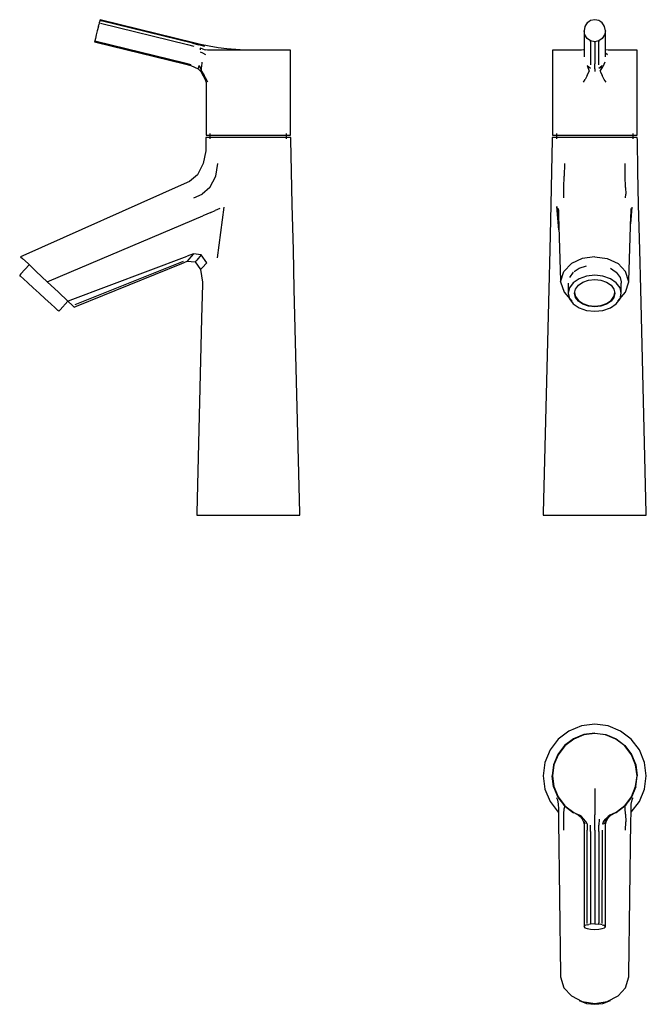
# Model space of a CAD drawing. Extents: x -0.062 to 0.217, y -0.329 to 0.111.
import ezdxf

# ---------------------------------------------------------------- set-up
doc = ezdxf.new("R2010")
doc.units = 0
doc.header["$MEASUREMENT"] = 0

msp = doc.modelspace()

# ---------------------------------------------------------------- linework, layer by layer
at = {"linetype": 'Continuous'}
for p, q in [((-0.02669, 0.11012), (-0.02684, 0.10952)), ((-0.0266, 0.1105), (-0.02669, 0.11012)), ((-0.02669, 0.11012), (-0.02613, 0.10996)), ((-0.02604, 0.11034), (-0.0266, 0.1105)), ((0.01453, 0.1), (-0.02613, 0.10996)), ((0.01521, 0.10021), (-0.02604, 0.11034)), ((0.19214, 0.11012), (0.19127, 0.10952)), ((0.19396, 0.1105), (0.19214, 0.11012)), ((0.19578, 0.11012), (0.19396, 0.1105)), ((0.19666, 0.10952), (0.19578, 0.11012)), ((-0.02785, 0.10556), (-0.02832, 0.10368)), ((-0.02737, 0.10745), (-0.02785, 0.10556)), ((-0.02737, 0.10745), (-0.02719, 0.10816)), ((-0.02696, 0.10905), (-0.02719, 0.10816)), ((-0.02684, 0.10952), (-0.02696, 0.10905)), ((-0.0264, 0.10889), (0.01241, 0.09942)), ((0.18957, 0.10745), (0.18921, 0.10556)), ((0.18921, 0.10556), (0.18921, 0.1054)), ((0.18957, 0.10368), (0.18921, 0.10556)), ((0.18921, 0.1054), (0.18921, 0.09584)), ((0.19002, 0.10816), (0.18957, 0.10745)), ((0.1906, 0.10905), (0.19002, 0.10816)), ((0.19127, 0.10952), (0.1906, 0.10905)), ((0.19732, 0.10905), (0.19666, 0.10952)), ((0.1979, 0.10816), (0.19732, 0.10905)), ((0.19836, 0.10745), (0.1979, 0.10816)), ((0.19872, 0.10556), (0.19836, 0.10745)), ((0.19872, 0.10556), (0.19836, 0.10368)), ((0.19872, 0.1054), (0.19872, 0.10556)), ((0.19872, 0.09584), (0.19872, 0.1054)), ((-0.029, 0.101), (-0.02909, 0.10063)), ((-0.02873, 0.10207), (-0.029, 0.101)), ((-0.029, 0.101), (-0.02844, 0.10084)), ((-0.02832, 0.10368), (-0.02873, 0.10207)), ((0.1906, 0.10207), (0.18957, 0.10368)), ((0.19214, 0.101), (0.1906, 0.10207)), ((0.19396, 0.10063), (0.19214, 0.101)), ((0.19214, 0.10084), (0.19214, 0.101)), ((0.19578, 0.101), (0.19396, 0.10063)), ((0.19732, 0.10207), (0.19578, 0.101)), ((0.19578, 0.101), (0.19578, 0.10084)), ((0.19836, 0.10368), (0.19732, 0.10207)), ((-0.02909, 0.10063), (-0.02854, 0.10046)), ((-0.02854, 0.10046), (0.01102, 0.09083)), ((0.01119, 0.09118), (-0.02844, 0.10084)), ((0.01241, 0.09942), (0.01522, 0.09869)), ((0.01453, 0.1), (0.01747, 0.09924)), ((0.01818, 0.09944), (0.01521, 0.10021)), ((0.02003, 0.09852), (0.01747, 0.09924)), ((0.01801, 0.09784), (0.018, 0.09699)), ((0.01904, 0.09757), (0.01801, 0.09784)), ((0.02207, 0.09866), (0.01818, 0.09944)), ((0.01904, 0.09757), (0.02031, 0.09709)), ((0.02125, 0.0969), (0.02031, 0.09709)), ((0.02185, 0.0969), (0.02125, 0.0969)), ((0.0231, 0.0969), (0.02185, 0.0969)), ((0.02598, 0.09801), (0.02207, 0.09866)), ((0.02611, 0.0969), (0.0231, 0.0969)), ((0.02991, 0.0975), (0.02598, 0.09801)), ((0.03011, 0.0969), (0.02611, 0.0969)), ((0.03385, 0.09714), (0.02991, 0.0975)), ((0.03464, 0.0969), (0.03011, 0.0969)), ((0.03781, 0.0969), (0.03385, 0.09714)), ((0.03947, 0.0969), (0.03464, 0.0969)), ((0.0443, 0.0969), (0.03947, 0.0969)), ((0.04883, 0.0969), (0.0443, 0.0969)), ((0.05283, 0.0969), (0.04883, 0.0969)), ((0.05585, 0.0969), (0.05283, 0.0969)), ((0.05766, 0.0969), (0.05585, 0.0969)), ((0.05834, 0.0969), (0.05766, 0.0969)), ((0.05834, 0.09604), (0.05834, 0.0969)), ((0.1751, 0.0969), (0.1751, 0.09604)), ((0.17578, 0.0969), (0.1751, 0.0969)), ((0.17759, 0.0969), (0.17578, 0.0969)), ((0.1806, 0.0969), (0.17759, 0.0969)), ((0.1846, 0.0969), (0.1806, 0.0969)), ((0.18715, 0.0969), (0.1846, 0.0969)), ((0.18799, 0.0969), (0.18715, 0.0969)), ((0.189, 0.09709), (0.18799, 0.0969)), ((0.19214, 0.10084), (0.19214, 0.09118)), ((0.19396, 0.10046), (0.19396, 0.10063)), ((0.19396, 0.10046), (0.19396, 0.09083)), ((0.19578, 0.09118), (0.19578, 0.10084)), ((0.19993, 0.0969), (0.19892, 0.09709)), ((0.20077, 0.0969), (0.19993, 0.0969)), ((0.20332, 0.0969), (0.20077, 0.0969)), ((0.20732, 0.0969), (0.20332, 0.0969)), ((0.21034, 0.0969), (0.20732, 0.0969)), ((0.21215, 0.0969), (0.21034, 0.0969)), ((0.21283, 0.0969), (0.21215, 0.0969)), ((0.21283, 0.09604), (0.21283, 0.0969)), ((0.018, 0.09611), (0.01901, 0.0957)), ((0.01901, 0.0957), (0.02038, 0.09494)), ((0.05834, 0.09409), (0.05834, 0.09604)), ((0.05834, 0.09129), (0.05834, 0.09409)), ((0.1751, 0.09604), (0.1751, 0.09409)), ((0.1751, 0.09409), (0.1751, 0.09129)), ((0.18921, 0.09584), (0.18921, 0.09511)), ((0.18921, 0.09511), (0.18921, 0.09398)), ((0.19872, 0.09511), (0.19872, 0.09584)), ((0.19872, 0.09398), (0.19872, 0.09511)), ((0.19877, 0.0957), (0.19966, 0.09494)), ((0.21283, 0.09409), (0.21283, 0.09604)), ((0.21283, 0.09129), (0.21283, 0.09409)), ((0.01102, 0.09083), (0.01388, 0.09009)), ((0.01405, 0.09044), (0.01119, 0.09118)), ((0.01388, 0.09009), (0.01708, 0.08858)), ((0.01708, 0.08858), (0.01825, 0.08745)), ((0.01729, 0.08894), (0.01752, 0.0901)), ((0.01752, 0.0901), (0.01862, 0.08749)), ((0.01862, 0.08749), (0.01866, 0.08953)), ((0.01876, 0.09149), (0.01866, 0.08953)), ((0.05834, 0.08848), (0.05834, 0.09129)), ((0.05834, 0.08567), (0.05834, 0.08848)), ((0.1751, 0.09129), (0.1751, 0.08848)), ((0.1751, 0.08848), (0.1751, 0.08567)), ((0.1906, 0.0901), (0.19155, 0.08749)), ((0.1906, 0.0901), (0.19214, 0.08894)), ((0.19214, 0.09118), (0.19214, 0.09044)), ((0.19396, 0.09009), (0.19396, 0.09083)), ((0.19396, 0.08858), (0.19396, 0.09009)), ((0.19396, 0.08858), (0.19396, 0.08745)), ((0.19578, 0.09044), (0.19578, 0.09118)), ((0.19578, 0.08894), (0.19732, 0.0901)), ((0.19732, 0.0901), (0.19637, 0.08749)), ((0.19637, 0.08749), (0.19761, 0.08953)), ((0.19852, 0.09149), (0.19761, 0.08953)), ((0.21283, 0.08848), (0.21283, 0.09129)), ((0.21283, 0.08567), (0.21283, 0.08848)), ((0.01825, 0.08745), (0.01934, 0.08551)), ((0.01862, 0.08749), (0.01981, 0.08555)), ((0.01934, 0.08551), (0.02019, 0.08376)), ((0.0208, 0.08384), (0.01981, 0.08555)), ((0.02019, 0.08376), (0.02061, 0.08244)), ((0.02137, 0.08265), (0.0208, 0.08384)), ((0.05834, 0.08286), (0.05834, 0.08567)), ((0.1751, 0.08567), (0.1751, 0.08286)), ((0.18893, 0.08265), (0.18969, 0.08384)), ((0.19066, 0.08555), (0.18969, 0.08384)), ((0.19066, 0.08555), (0.19155, 0.08749)), ((0.19637, 0.08749), (0.19726, 0.08555)), ((0.19824, 0.08384), (0.19726, 0.08555)), ((0.19899, 0.08265), (0.19824, 0.08384)), ((0.21283, 0.08286), (0.21283, 0.08567)), ((0.02061, 0.08244), (0.02061, 0.08029)), ((0.02061, 0.08029), (0.02061, 0.05977)), ((0.05834, 0.08029), (0.05834, 0.08286)), ((0.05834, 0.05977), (0.05834, 0.08029)), ((0.1751, 0.08286), (0.1751, 0.08029)), ((0.1751, 0.08029), (0.1751, 0.05977)), ((0.21283, 0.08029), (0.21283, 0.08286)), ((0.21283, 0.05977), (0.21283, 0.08029)), ((0.02047, 0.0579), (0.02047, 0.0569)), ((0.02112, 0.0579), (0.02047, 0.0579)), ((0.02061, 0.05977), (0.02061, 0.05903)), ((0.02061, 0.05903), (0.02128, 0.05903)), ((0.02302, 0.0579), (0.02112, 0.0579)), ((0.02128, 0.05903), (0.0231, 0.05903)), ((0.02239, 0.05977), (0.02239, 0.05737)), ((0.02604, 0.0579), (0.02302, 0.0579)), ((0.0231, 0.05903), (0.02611, 0.05903)), ((0.02997, 0.0579), (0.02604, 0.0579)), ((0.02611, 0.05903), (0.03011, 0.05903)), ((0.03456, 0.0579), (0.02997, 0.0579)), ((0.03011, 0.05903), (0.03464, 0.05903)), ((0.03947, 0.0579), (0.03456, 0.0579)), ((0.03464, 0.05903), (0.03947, 0.05903)), ((0.03947, 0.05903), (0.04428, 0.05903)), ((0.04439, 0.0579), (0.03947, 0.0579)), ((0.04428, 0.05903), (0.0488, 0.05903)), ((0.04897, 0.0579), (0.04439, 0.0579)), ((0.0488, 0.05903), (0.05281, 0.05903)), ((0.05291, 0.0579), (0.04897, 0.0579)), ((0.05281, 0.05903), (0.05579, 0.05903)), ((0.05593, 0.0579), (0.05291, 0.0579)), ((0.05579, 0.05903), (0.05764, 0.05903)), ((0.05783, 0.0579), (0.05593, 0.0579)), ((0.05655, 0.05737), (0.05655, 0.05977)), ((0.05764, 0.05903), (0.05834, 0.05903)), ((0.05847, 0.0579), (0.05783, 0.0579)), ((0.05834, 0.05903), (0.05834, 0.05977)), ((0.05849, 0.0569), (0.05847, 0.0579)), ((0.17496, 0.0579), (0.17495, 0.0569)), ((0.17561, 0.0579), (0.17496, 0.0579)), ((0.1751, 0.05977), (0.1751, 0.05903)), ((0.1751, 0.05903), (0.17578, 0.05903)), ((0.17751, 0.0579), (0.17561, 0.0579)), ((0.17578, 0.05903), (0.17759, 0.05903)), ((0.17688, 0.05977), (0.17688, 0.05737)), ((0.18053, 0.0579), (0.17751, 0.0579)), ((0.17759, 0.05903), (0.1806, 0.05903)), ((0.18446, 0.0579), (0.18053, 0.0579)), ((0.1806, 0.05903), (0.1846, 0.05903)), ((0.18904, 0.0579), (0.18446, 0.0579)), ((0.1846, 0.05903), (0.18913, 0.05903)), ((0.19396, 0.0579), (0.18904, 0.0579)), ((0.18913, 0.05903), (0.19396, 0.05903)), ((0.19396, 0.05903), (0.19879, 0.05903)), ((0.19888, 0.0579), (0.19396, 0.0579)), ((0.19879, 0.05903), (0.20332, 0.05903)), ((0.20346, 0.0579), (0.19888, 0.0579)), ((0.20332, 0.05903), (0.20732, 0.05903)), ((0.2074, 0.0579), (0.20346, 0.0579)), ((0.20732, 0.05903), (0.21034, 0.05903)), ((0.21042, 0.0579), (0.2074, 0.0579)), ((0.21034, 0.05903), (0.21215, 0.05903)), ((0.21231, 0.0579), (0.21042, 0.0579)), ((0.21104, 0.05737), (0.21104, 0.05977)), ((0.21215, 0.05903), (0.21283, 0.05903)), ((0.21296, 0.0579), (0.21231, 0.0579)), ((0.21283, 0.05903), (0.21283, 0.05977)), ((0.21298, 0.0569), (0.21296, 0.0579)), ((0.02047, 0.0569), (0.02047, 0.05282)), ((0.02047, 0.05282), (0.02047, 0.05201)), ((0.0587, 0.0429), (0.05849, 0.0569)), ((0.17495, 0.0569), (0.17474, 0.0429)), ((0.21319, 0.0429), (0.21298, 0.0569)), ((0.02047, 0.05201), (0.01942, 0.0463)), ((0.01942, 0.0463), (0.01679, 0.04132)), ((0.02493, 0.0407), (0.02594, 0.04642)), ((0.18043, 0.04642), (0.18033, 0.0407)), ((0.2076, 0.0407), (0.20749, 0.04642)), ((0.01679, 0.04132), (0.01326, 0.0384)), ((0.02234, 0.03568), (0.02493, 0.0407)), ((0.05907, 0.0279), (0.0587, 0.0429)), ((0.17474, 0.0429), (0.17437, 0.0279)), ((0.18023, 0.03568), (0.18033, 0.0407)), ((0.20769, 0.03568), (0.2076, 0.0407)), ((0.21355, 0.0279), (0.21319, 0.0429)), ((0.00954, 0.03674), (-0.0611, 0.00524)), ((0.01326, 0.0384), (0.00954, 0.03674)), ((0.02234, 0.03568), (0.01884, 0.0327)), ((0.18017, 0.0327), (0.18023, 0.03568)), ((0.20769, 0.03568), (0.20776, 0.0327)), ((0.01519, 0.031), (0.01884, 0.0327)), ((0.18017, 0.031), (0.18017, 0.0327)), ((0.20775, 0.031), (0.20776, 0.0327)), ((0.02576, 0.00429), (0.02877, 0.02689)), ((0.05956, 0.00789), (0.05907, 0.0279)), ((0.17437, 0.0279), (0.17388, 0.00789)), ((0.17704, 0.02712), (0.17792, 0.01967)), ((0.17801, 0.01676), (0.17704, 0.02712)), ((0.21, 0.0194), (0.21062, 0.02689)), ((0.21405, 0.00789), (0.21355, 0.0279)), ((-0.04918, -0.00597), (0.0192, 0.02305)), ((0.0228, 0.02458), (0.0192, 0.02305)), ((0.0228, 0.02458), (0.02474, 0.0254)), ((0.02674, 0.02625), (0.02474, 0.0254)), ((0.17771, 0.02625), (0.17774, 0.0254)), ((0.17774, 0.0254), (0.17776, 0.02458)), ((0.17776, 0.02458), (0.17781, 0.02305)), ((0.17781, 0.02305), (0.17874, -0.00597)), ((0.20919, -0.00597), (0.21011, 0.02305)), ((0.21011, 0.02305), (0.21016, 0.02458)), ((0.21016, 0.02458), (0.21019, 0.0254)), ((0.21019, 0.0254), (0.21021, 0.02625)), ((-0.0611, 0.00524), (-0.06207, 0.00481)), ((-0.06207, 0.00481), (-0.0612, 0.00399)), ((-0.04, -0.01461), (0.01227, 0.005)), ((0.01502, 0.00603), (0.01227, 0.005)), ((0.01502, 0.00603), (0.01295, 0.00365)), ((0.01852, 0.00562), (0.01502, 0.00603)), ((0.01852, 0.00562), (0.01645, 0.00331)), ((0.02101, 0.00209), (0.01852, 0.00562)), ((0.05999, -0.00972), (0.05956, 0.00789)), ((0.17388, 0.00789), (0.17344, -0.00972)), ((0.19396, 0.00481), (0.18834, 0.00399)), ((0.19396, 0.00481), (0.19958, 0.00399)), ((0.21448, -0.00972), (0.21405, 0.00789)), ((-0.05821, 0.00118), (-0.06191, -0.00286)), ((-0.0612, 0.00399), (-0.05875, 0.00169)), ((-0.05875, 0.00169), (-0.05506, -0.00178)), ((0.01041, 0.00264), (-0.03785, -0.01662)), ((-0.03712, -0.0173), (0.00978, 0.00183)), ((0.00978, 0.00183), (0.01225, 0.00284)), ((0.01295, 0.00365), (0.01225, 0.00284)), ((0.01225, 0.00284), (0.01574, 0.00252)), ((0.01574, 0.00252), (0.01645, 0.00331)), ((0.01574, 0.00252), (0.01822, -0.00094)), ((0.01893, -0.00017), (0.02101, 0.00209)), ((0.18355, 0.00169), (0.18023, -0.00178)), ((0.18834, 0.00399), (0.18355, 0.00169)), ((0.18699, -0.00037), (0.1903, 0.00078)), ((0.19958, 0.00399), (0.20437, 0.00169)), ((0.20437, 0.00169), (0.20769, -0.00178)), ((-0.06191, -0.00286), (-0.06247, -0.00349)), ((-0.06204, -0.00389), (-0.06247, -0.00349)), ((-0.06204, -0.00389), (-0.0608, -0.00503)), ((-0.05506, -0.00178), (-0.05016, -0.0064)), ((0.01822, -0.00094), (0.01893, -0.00017)), ((0.01822, -0.00094), (0.01903, -0.00663)), ((0.17876, -0.0064), (0.18023, -0.00178)), ((0.18436, -0.00217), (0.18268, -0.00444)), ((0.18483, -0.00185), (0.18699, -0.00037)), ((0.1903, -0.00389), (0.18699, -0.00503)), ((0.19396, -0.00349), (0.1903, -0.00389)), ((0.19763, -0.00389), (0.19396, -0.00349)), ((0.20093, -0.00503), (0.19763, -0.00389)), ((0.20093, -0.00037), (0.2031, -0.00185)), ((0.2031, -0.00185), (0.20356, -0.00217)), ((0.20356, -0.00217), (0.20524, -0.00444)), ((0.20916, -0.0064), (0.20769, -0.00178)), ((-0.0608, -0.00503), (-0.05887, -0.0068)), ((-0.05887, -0.0068), (-0.05644, -0.00903)), ((-0.05016, -0.0064), (-0.04918, -0.00597)), ((-0.05016, -0.0064), (-0.04518, -0.01108)), ((0.01901, -0.00744), (0.01863, -0.02275)), ((0.01903, -0.00663), (0.01901, -0.00744)), ((0.17874, -0.00597), (0.17876, -0.0064)), ((0.17876, -0.0064), (0.18026, -0.01108)), ((0.1821, -0.00695), (0.1821, -0.01087)), ((0.18436, -0.0068), (0.18268, -0.00903)), ((0.18699, -0.00503), (0.18436, -0.0068)), ((0.18538, -0.00963), (0.18666, -0.00793)), ((0.18666, -0.00793), (0.18866, -0.00658)), ((0.18866, -0.00658), (0.19117, -0.00571)), ((0.19117, -0.00571), (0.19396, -0.00542)), ((0.19396, -0.00542), (0.19675, -0.00571)), ((0.19675, -0.00571), (0.19927, -0.00658)), ((0.19927, -0.00658), (0.20126, -0.00793)), ((0.20356, -0.0068), (0.20093, -0.00503)), ((0.20126, -0.00793), (0.20254, -0.00963)), ((0.20524, -0.00903), (0.20356, -0.0068)), ((0.20524, -0.00444), (0.20569, -0.00637)), ((0.20569, -0.00637), (0.20582, -0.00695)), ((0.20582, -0.01087), (0.20582, -0.00695)), ((0.20766, -0.01108), (0.20916, -0.0064)), ((0.20916, -0.0064), (0.20919, -0.00597)), ((-0.05644, -0.00903), (-0.05374, -0.01151)), ((-0.05104, -0.01399), (-0.05374, -0.01151)), ((-0.04518, -0.01108), (-0.04102, -0.01499)), ((0.06245, -0.1095), (0.05999, -0.00972)), ((0.17344, -0.00972), (0.17099, -0.1095)), ((0.18026, -0.01108), (0.1837, -0.01499)), ((0.18268, -0.00903), (0.1821, -0.01151)), ((0.1821, -0.01087), (0.1821, -0.01151)), ((0.1821, -0.01151), (0.18268, -0.01399)), ((0.18494, -0.01151), (0.18538, -0.00963)), ((0.18494, -0.01113), (0.18538, -0.01301)), ((0.18538, -0.0134), (0.18494, -0.01151)), ((0.18538, -0.01301), (0.18666, -0.01471)), ((0.20126, -0.01471), (0.20254, -0.01301)), ((0.20254, -0.00963), (0.20298, -0.01151)), ((0.20254, -0.01301), (0.20298, -0.01113)), ((0.20298, -0.01151), (0.20254, -0.0134)), ((0.20422, -0.01499), (0.20766, -0.01108)), ((0.20582, -0.01151), (0.20524, -0.00903)), ((0.20524, -0.01399), (0.20582, -0.01151)), ((0.20582, -0.01151), (0.20582, -0.01087)), ((0.21694, -0.1095), (0.21448, -0.00972)), ((-0.05104, -0.01399), (-0.0486, -0.01622)), ((-0.0486, -0.01622), (-0.04667, -0.018)), ((-0.04444, -0.01889), (-0.04094, -0.01507)), ((-0.04102, -0.01499), (-0.04, -0.01461)), ((-0.03887, -0.01702), (-0.04102, -0.01499)), ((-0.03887, -0.01702), (-0.03813, -0.01772)), ((-0.03813, -0.01772), (-0.03887, -0.01702)), ((-0.03887, -0.01702), (-0.03813, -0.01772)), ((-0.03813, -0.01772), (-0.03712, -0.0173)), ((0.18268, -0.01399), (0.18436, -0.01622)), ((0.18436, -0.01622), (0.18699, -0.018)), ((0.18666, -0.0151), (0.18538, -0.0134)), ((0.18666, -0.01471), (0.18866, -0.01606)), ((0.18866, -0.01644), (0.18666, -0.0151)), ((0.18866, -0.01606), (0.19117, -0.01693)), ((0.19117, -0.01731), (0.18866, -0.01644)), ((0.19117, -0.01693), (0.19396, -0.01723)), ((0.19396, -0.01761), (0.19117, -0.01731)), ((0.19396, -0.01723), (0.19675, -0.01693)), ((0.19675, -0.01731), (0.19396, -0.01761)), ((0.19675, -0.01693), (0.19927, -0.01606)), ((0.19927, -0.01644), (0.19675, -0.01731)), ((0.19927, -0.01606), (0.20126, -0.01471)), ((0.20126, -0.0151), (0.19927, -0.01644)), ((0.20093, -0.018), (0.20356, -0.01622)), ((0.20254, -0.0134), (0.20126, -0.0151)), ((0.20356, -0.01622), (0.20524, -0.01399)), ((-0.04543, -0.01914), (-0.04667, -0.018)), ((-0.045, -0.01953), (-0.04543, -0.01914)), ((-0.045, -0.01953), (-0.04444, -0.01889)), ((0.18699, -0.018), (0.1903, -0.01914)), ((0.1903, -0.01914), (0.19396, -0.01953)), ((0.19396, -0.01953), (0.19763, -0.01914)), ((0.19763, -0.01914), (0.20093, -0.018)), ((0.01863, -0.02275), (0.01649, -0.1095)), ((0.01649, -0.1095), (0.01647, -0.1105)), ((0.06247, -0.1105), (0.06245, -0.1095)), ((0.17099, -0.1095), (0.17096, -0.1105)), ((0.21696, -0.1105), (0.21694, -0.1095)), ((0.01647, -0.1105), (0.01725, -0.1105)), ((0.01725, -0.1105), (0.01955, -0.1105)), ((0.01955, -0.1105), (0.0232, -0.1105)), ((0.0232, -0.1105), (0.02797, -0.1105)), ((0.02797, -0.1105), (0.03352, -0.1105)), ((0.03352, -0.1105), (0.03947, -0.1105)), ((0.03947, -0.1105), (0.04542, -0.1105)), ((0.04542, -0.1105), (0.05097, -0.1105)), ((0.05097, -0.1105), (0.05573, -0.1105)), ((0.05573, -0.1105), (0.05939, -0.1105)), ((0.05939, -0.1105), (0.06169, -0.1105)), ((0.06169, -0.1105), (0.06247, -0.1105)), ((0.17096, -0.1105), (0.17175, -0.1105)), ((0.17175, -0.1105), (0.17404, -0.1105)), ((0.17404, -0.1105), (0.1777, -0.1105)), ((0.1777, -0.1105), (0.18246, -0.1105)), ((0.18246, -0.1105), (0.18801, -0.1105)), ((0.18801, -0.1105), (0.19396, -0.1105)), ((0.19396, -0.1105), (0.19991, -0.1105)), ((0.19991, -0.1105), (0.20546, -0.1105)), ((0.20546, -0.1105), (0.21022, -0.1105)), ((0.21022, -0.1105), (0.21388, -0.1105)), ((0.21388, -0.1105), (0.21618, -0.1105)), ((0.21618, -0.1105), (0.21696, -0.1105)), ((0.18801, -0.20447), (0.18246, -0.20677)), ((0.19396, -0.20369), (0.18801, -0.20447)), ((0.19991, -0.20447), (0.19396, -0.20369)), ((0.20546, -0.20677), (0.19991, -0.20447)), ((0.1777, -0.21042), (0.17404, -0.21519)), ((0.18246, -0.20677), (0.1777, -0.21042)), ((0.18446, -0.21023), (0.18053, -0.21325)), ((0.1846, -0.21031), (0.1806, -0.21333)), ((0.18904, -0.20833), (0.18446, -0.21023)), ((0.18913, -0.2085), (0.1846, -0.21031)), ((0.19396, -0.20768), (0.18904, -0.20833)), ((0.19396, -0.20782), (0.18913, -0.2085)), ((0.19396, -0.20768), (0.19888, -0.20833)), ((0.19879, -0.2085), (0.19396, -0.20782)), ((0.20332, -0.21031), (0.19879, -0.2085)), ((0.19888, -0.20833), (0.20346, -0.21023)), ((0.20732, -0.21333), (0.20332, -0.21031)), ((0.20346, -0.21023), (0.2074, -0.21325)), ((0.21022, -0.21042), (0.20546, -0.20677)), ((0.21388, -0.21519), (0.21022, -0.21042)), ((0.18053, -0.21325), (0.17751, -0.21718)), ((0.1806, -0.21333), (0.17759, -0.21733)), ((0.21034, -0.21733), (0.20732, -0.21333)), ((0.2074, -0.21325), (0.21042, -0.21718)), ((0.17404, -0.21519), (0.17175, -0.22073)), ((0.17751, -0.21718), (0.17561, -0.22177)), ((0.17759, -0.21733), (0.17578, -0.22186)), ((0.21215, -0.22186), (0.21034, -0.21733)), ((0.21042, -0.21718), (0.21231, -0.22177)), ((0.21618, -0.22073), (0.21388, -0.21519)), ((0.17175, -0.22073), (0.17096, -0.22669)), ((0.17561, -0.22177), (0.17496, -0.22668)), ((0.17578, -0.22186), (0.1751, -0.22669)), ((0.21283, -0.22669), (0.21215, -0.22186)), ((0.21231, -0.22177), (0.21296, -0.22668)), ((0.21696, -0.22669), (0.21618, -0.22073)), ((0.17096, -0.22669), (0.17175, -0.23264)), ((0.17561, -0.2316), (0.17496, -0.22668)), ((0.1751, -0.22669), (0.17578, -0.23152)), ((0.21215, -0.23152), (0.21283, -0.22669)), ((0.21231, -0.2316), (0.21296, -0.22668)), ((0.21618, -0.23264), (0.21696, -0.22669)), ((0.17175, -0.23264), (0.17404, -0.23819)), ((0.17561, -0.2316), (0.17751, -0.23618)), ((0.17578, -0.23152), (0.17759, -0.23604)), ((0.19396, -0.23231), (0.19396, -0.23625)), ((0.21034, -0.23604), (0.21215, -0.23152)), ((0.21231, -0.2316), (0.21042, -0.23618)), ((0.21388, -0.23819), (0.21618, -0.23264)), ((0.17698, -0.23649), (0.17704, -0.23666)), ((0.17704, -0.23666), (0.1773, -0.23739)), ((0.17751, -0.23618), (0.18053, -0.24012)), ((0.17759, -0.23604), (0.1806, -0.24004)), ((0.19396, -0.23625), (0.19396, -0.24017)), ((0.20732, -0.24004), (0.21034, -0.23604)), ((0.21042, -0.23618), (0.2074, -0.24012)), ((0.21062, -0.23739), (0.21088, -0.23666)), ((0.21088, -0.23666), (0.21095, -0.23649)), ((0.17404, -0.23819), (0.1777, -0.24295)), ((0.1773, -0.23739), (0.17771, -0.23942)), ((0.17771, -0.23942), (0.17774, -0.24141)), ((0.17774, -0.24141), (0.17776, -0.24336)), ((0.18, -0.23971), (0.18052, -0.24013)), ((0.18023, -0.24382), (0.18033, -0.24123)), ((0.18043, -0.24022), (0.18033, -0.24123)), ((0.18052, -0.24013), (0.18443, -0.24319)), ((0.18053, -0.24012), (0.18446, -0.24314)), ((0.1806, -0.24004), (0.1846, -0.24306)), ((0.19396, -0.24017), (0.19396, -0.24408)), ((0.20332, -0.24306), (0.20732, -0.24004)), ((0.2074, -0.24012), (0.20346, -0.24314)), ((0.20347, -0.24314), (0.2074, -0.24013)), ((0.2074, -0.24013), (0.20793, -0.23971)), ((0.2076, -0.24123), (0.20749, -0.24022)), ((0.20769, -0.24382), (0.2076, -0.24123)), ((0.21016, -0.24336), (0.21019, -0.24141)), ((0.21019, -0.24141), (0.21021, -0.23942)), ((0.21021, -0.23942), (0.21062, -0.23739)), ((0.21022, -0.24295), (0.21388, -0.23819)), ((0.17776, -0.24336), (0.17781, -0.24696)), ((0.18017, -0.24732), (0.18023, -0.24382)), ((0.1846, -0.24306), (0.18715, -0.24431)), ((0.1846, -0.24306), (0.18675, -0.24426)), ((0.1846, -0.24306), (0.18703, -0.24429)), ((0.18675, -0.24426), (0.18744, -0.24482)), ((0.18799, -0.24491), (0.18715, -0.24431)), ((0.18744, -0.24482), (0.18826, -0.24578)), ((0.18748, -0.24483), (0.18819, -0.24581)), ((0.189, -0.24585), (0.18799, -0.24491)), ((0.18819, -0.24581), (0.18893, -0.24724)), ((0.19, -0.24712), (0.189, -0.24585)), ((0.19396, -0.24798), (0.19396, -0.24408)), ((0.19792, -0.24712), (0.19892, -0.24585)), ((0.19877, -0.24715), (0.19966, -0.24578)), ((0.19993, -0.24491), (0.19892, -0.24585)), ((0.19899, -0.24724), (0.19974, -0.24581)), ((0.19966, -0.24578), (0.20049, -0.24482)), ((0.19974, -0.24581), (0.20044, -0.24483)), ((0.20077, -0.24431), (0.19993, -0.24491)), ((0.20049, -0.24482), (0.20118, -0.24426)), ((0.20332, -0.24306), (0.20077, -0.24431)), ((0.2009, -0.24429), (0.20332, -0.24306)), ((0.20118, -0.24426), (0.20332, -0.24306)), ((0.20769, -0.24382), (0.20776, -0.24732)), ((0.21011, -0.24696), (0.21016, -0.24336)), ((0.17781, -0.24696), (0.17874, -0.31533)), ((0.18017, -0.25096), (0.18017, -0.24732)), ((0.18893, -0.24724), (0.18921, -0.24826)), ((0.18916, -0.24715), (0.18957, -0.24816)), ((0.18921, -0.24826), (0.18921, -0.25131)), ((0.19054, -0.24815), (0.19, -0.24712)), ((0.19054, -0.24815), (0.19056, -0.25094)), ((0.19214, -0.25163), (0.19214, -0.24869)), ((0.19396, -0.25095), (0.19396, -0.24798)), ((0.19592, -0.24612), (0.19578, -0.24869)), ((0.19578, -0.25163), (0.19578, -0.24869)), ((0.19792, -0.24712), (0.19738, -0.24815)), ((0.19738, -0.24815), (0.19786, -0.24816)), ((0.19836, -0.24816), (0.19877, -0.24715)), ((0.19872, -0.24826), (0.19899, -0.24724)), ((0.19872, -0.25131), (0.19872, -0.24826)), ((0.20775, -0.25096), (0.20776, -0.24732)), ((0.20919, -0.31533), (0.21011, -0.24696)), ((0.18921, -0.25131), (0.18921, -0.25415)), ((0.18921, -0.25415), (0.18921, -0.29345)), ((0.19056, -0.25375), (0.19056, -0.25094)), ((0.1906, -0.29256), (0.19056, -0.25375)), ((0.19214, -0.25163), (0.19214, -0.29229)), ((0.19396, -0.25095), (0.19396, -0.29219)), ((0.19578, -0.25163), (0.19578, -0.29229)), ((0.19732, -0.29256), (0.19736, -0.25375)), ((0.19736, -0.25375), (0.19736, -0.25094)), ((0.19872, -0.25415), (0.19872, -0.25131)), ((0.19872, -0.29345), (0.19872, -0.25415)), ((0.18921, -0.29345), (0.18921, -0.29401)), ((0.18921, -0.29401), (0.18957, -0.29353)), ((0.18921, -0.29401), (0.18957, -0.29448)), ((0.19002, -0.29335), (0.18957, -0.29353)), ((0.1906, -0.29312), (0.19002, -0.29335)), ((0.1906, -0.29312), (0.19127, -0.293)), ((0.19214, -0.29285), (0.19127, -0.293)), ((0.19214, -0.29229), (0.19214, -0.29285)), ((0.19396, -0.29275), (0.19214, -0.29285)), ((0.19396, -0.29219), (0.19396, -0.29275)), ((0.19396, -0.29275), (0.19578, -0.29285)), ((0.19578, -0.29285), (0.19578, -0.29229)), ((0.19666, -0.293), (0.19578, -0.29285)), ((0.19732, -0.29312), (0.19666, -0.293)), ((0.19732, -0.29312), (0.1979, -0.29335)), ((0.19836, -0.29353), (0.1979, -0.29335)), ((0.19872, -0.29401), (0.19836, -0.29353)), ((0.19836, -0.29448), (0.19872, -0.29401)), ((0.19872, -0.29401), (0.19872, -0.29345)), ((0.18957, -0.29448), (0.1906, -0.29489)), ((0.1906, -0.29489), (0.19214, -0.29516)), ((0.19214, -0.29516), (0.19396, -0.29525)), ((0.19396, -0.29525), (0.19578, -0.29516)), ((0.19578, -0.29516), (0.19732, -0.29489)), ((0.19732, -0.29489), (0.19836, -0.29448)), ((0.17874, -0.31533), (0.17876, -0.31632)), ((0.20916, -0.31632), (0.20919, -0.31533)), ((0.17876, -0.31632), (0.18023, -0.32122)), ((0.20769, -0.32122), (0.20916, -0.31632)), ((0.18023, -0.32122), (0.18355, -0.32491)), ((0.18355, -0.32491), (0.18834, -0.32736)), ((0.19958, -0.32736), (0.20437, -0.32491)), ((0.20437, -0.32491), (0.20769, -0.32122)), ((0.18699, -0.32696), (0.1903, -0.3282)), ((0.18834, -0.32736), (0.19396, -0.32822)), ((0.1903, -0.3282), (0.19396, -0.32863)), ((0.19396, -0.32822), (0.19958, -0.32736)), ((0.19396, -0.32863), (0.19763, -0.3282)), ((0.19763, -0.3282), (0.20093, -0.32696))]:
    msp.add_line(p, q, dxfattribs=at)

doc.saveas('drawing.dxf')
